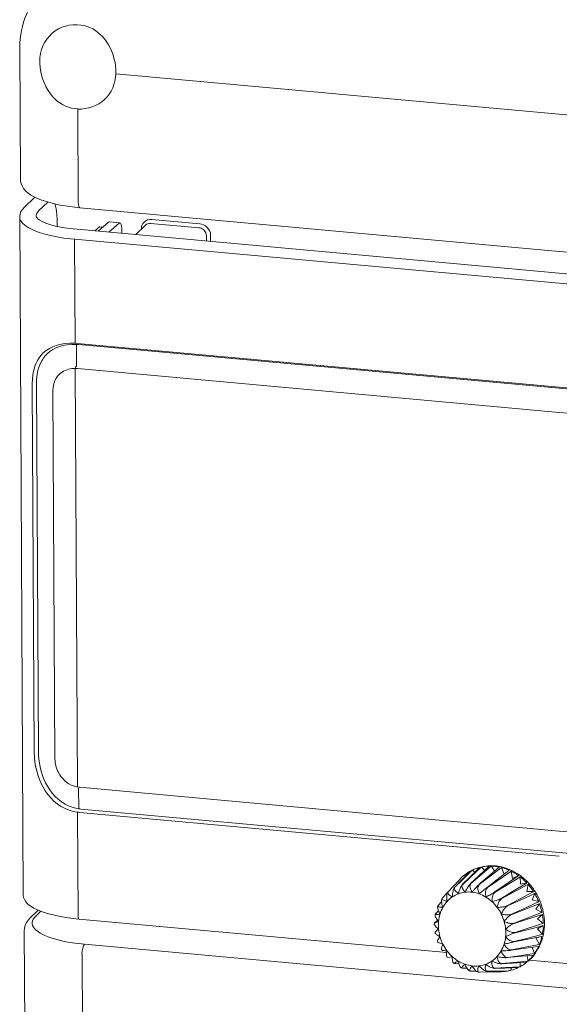
# Model space of a CAD drawing. Units: millimetres. Extents: x 3796 to 4852, y 1581 to 2339.
# Drawn here: x 4573 to 4648, y 1946 to 2084 of the extents above; entities that cross this region are included whole.
import ezdxf

# ---------------------------------------------------------------- set-up
doc = ezdxf.new("R2010")
doc.units = ezdxf.units.MM
doc.layers.add('rys', color=7, linetype='Continuous', lineweight=35)

# ---------------------------------------------------------------- blocks, each defined once
blk = doc.blocks.new('R-BOX SLIM 6S IZO')
at = {"lineweight": 13}
for p, q in [((34.63, -95.11), (34.21, -95.03)), ((35.03, -95.23), (34.63, -95.11)), ((35.43, -95.38), (35.03, -95.23)), ((35.82, -95.57), (35.43, -95.38)), ((36.19, -95.8), (35.82, -95.57)), ((36.54, -96.05), (36.19, -95.8)), ((36.86, -96.33), (36.54, -96.05)), ((37.17, -96.64), (36.86, -96.33)), ((37.6, -97.16), (37.17, -96.64)), ((37.98, -97.71), (37.6, -97.16)), ((38.3, -98.31), (37.98, -97.71)), ((38.57, -98.94), (38.3, -98.31)), ((38.72, -99.38), (38.57, -98.94)), ((28.42, -100.35), (28.47, -100.96)), ((38.84, -99.82), (38.72, -99.38)), ((38.94, -100.27), (38.84, -99.82)), ((39.01, -100.72), (38.94, -100.27)), ((28.47, -100.96), (28.57, -101.58)), ((28.57, -101.58), (28.71, -102.18)), ((39.05, -101.17), (39.01, -100.72)), ((39.07, -101.62), (39.05, -101.17)), ((28.71, -102.18), (28.85, -102.63)), ((28.85, -102.63), (29.02, -103.07)), ((29.02, -103.07), (29.28, -103.63)), ((39.06, -101.85), (101.01, -107.49)), ((29.28, -103.63), (29.58, -104.16)), ((29.58, -104.16), (29.93, -104.66)), ((29.93, -104.66), (30.22, -105.01)), ((30.22, -105.01), (30.53, -105.34)), ((30.53, -105.34), (30.87, -105.64)), ((30.87, -105.64), (31.23, -105.9)), ((31.23, -105.9), (31.61, -106.14)), ((31.61, -106.14), (32.01, -106.34)), ((32.01, -106.34), (32.43, -106.51)), ((32.43, -106.51), (32.86, -106.63)), ((32.86, -106.63), (33.29, -106.71)), ((33.29, -106.71), (33.73, -106.75)), ((101.01, -107.49), (150.18, -111.97)), ((25.75, -116.87), (25.73, -116.6)), ((25.81, -117.16), (25.75, -116.87)), ((25.95, -117.51), (25.81, -117.16)), ((26.17, -117.87), (25.95, -117.51)), ((26.49, -118.23), (26.17, -117.87)), ((26.82, -118.52), (26.49, -118.23)), ((27.19, -118.78), (26.82, -118.52)), ((27.74, -119.08), (27.19, -118.78)), ((28.45, -119.39), (27.74, -119.08)), ((29.19, -119.66), (28.45, -119.39)), ((30.18, -119.94), (29.19, -119.66)), ((26, -120.78), (25.8, -121.09)), ((26, -120.78), (25.8, -121.09)), ((26.28, -120.46), (26, -120.78)), ((26.28, -120.46), (26, -120.78)), ((28.26, -121), (28.09, -121.2)), ((31.29, -120.18), (30.18, -119.94)), ((30.59, -120.15), (30.55, -120.02)), ((30.59, -120.15), (30.55, -120.02)), ((30.72, -120.73), (30.59, -120.15)), ((30.72, -120.73), (30.59, -120.15)), ((30.81, -121.41), (30.72, -120.73)), ((30.81, -121.41), (30.72, -120.73)), ((32.62, -120.39), (31.29, -120.18)), ((34.04, -120.56), (32.62, -120.39)), ((34.04, -120.56), (101.01, -126.65)), ((25.67, -121.41), (25.62, -121.73)), ((25.67, -121.41), (25.62, -121.73)), ((25.62, -121.73), (25.62, -121.84)), ((25.62, -121.73), (25.62, -121.83)), ((25.62, -121.83), (26.1, -216.56)), ((25.62, -121.83), (26.1, -216.56)), ((25.62, -121.84), (25.65, -122.1)), ((25.65, -122.1), (25.75, -122.34)), ((25.8, -121.09), (25.67, -121.41)), ((25.8, -121.09), (25.67, -121.41)), ((25.75, -122.34), (25.9, -122.57)), ((27.91, -121.58), (27.9, -121.72)), ((27.9, -121.76), (27.9, -121.72)), ((27.9, -121.76), (27.9, -121.72)), ((27.96, -121.88), (27.9, -121.76)), ((27.96, -121.88), (27.9, -121.76)), ((27.97, -121.39), (27.91, -121.58)), ((28.1, -122.05), (27.96, -121.88)), ((28.1, -122.05), (27.96, -121.88)), ((28.09, -121.2), (27.97, -121.39)), ((28.36, -122.26), (28.1, -122.05)), ((28.36, -122.26), (28.1, -122.05)), ((28.74, -122.48), (28.36, -122.26)), ((28.74, -122.48), (28.36, -122.26)), ((30.85, -122.27), (30.81, -121.41)), ((30.85, -122.27), (30.81, -121.41)), ((43.24, -122.39), (43.01, -122.56)), ((43.5, -122.26), (43.24, -122.39)), ((43.79, -122.2), (43.5, -122.26)), ((44.09, -122.19), (43.79, -122.2)), ((25.9, -122.57), (26.07, -122.77)), ((26.07, -122.77), (26.28, -122.96)), ((26.28, -122.96), (26.53, -123.15)), ((26.53, -123.15), (26.81, -123.33)), ((26.81, -123.33), (27.16, -123.52)), ((27.16, -123.52), (27.54, -123.7)), ((27.54, -123.7), (28.36, -124.01)), ((29.27, -122.71), (28.74, -122.48)), ((29.27, -122.71), (28.74, -122.48)), ((29.97, -122.95), (29.27, -122.71)), ((29.97, -122.95), (29.27, -122.71)), ((30.83, -123.17), (29.97, -122.95)), ((30.83, -123.17), (29.97, -122.95)), ((31.9, -123.36), (30.83, -123.17)), ((31.9, -123.36), (30.83, -123.17)), ((33.15, -123.51), (31.9, -123.36)), ((33.15, -123.51), (31.9, -123.36)), ((101.01, -129.69), (33.15, -123.51)), ((101.01, -129.69), (33.15, -123.51)), ((42.64, -123.29), (42.62, -123.55)), ((42.7, -123.05), (42.64, -123.29)), ((42.83, -122.78), (42.7, -123.05)), ((43.01, -122.56), (42.83, -122.78)), ((50.82, -123.38), (50.67, -123.35)), ((51.06, -122.85), (50.8, -122.8)), ((50.98, -123.43), (50.82, -123.38)), ((51.14, -123.51), (50.98, -123.43)), ((51.3, -122.94), (51.06, -122.85)), ((51.3, -123.62), (51.14, -123.51)), ((51.58, -123.1), (51.3, -122.94)), ((51.45, -123.77), (51.3, -123.62)), ((51.55, -123.91), (51.45, -123.77)), ((51.82, -123.3), (51.58, -123.1)), ((52.02, -123.55), (51.82, -123.3)), ((52.17, -123.83), (52.02, -123.55)), ((52.26, -124.13), (52.17, -123.83)), ((28.36, -124.01), (29.33, -124.3)), ((29.33, -124.3), (30.39, -124.54)), ((30.39, -124.54), (31.08, -124.67)), ((31.08, -124.67), (31.8, -124.79)), ((31.8, -124.79), (33.3, -124.96)), ((33.3, -124.96), (101.01, -131.12)), ((33.3, -124.96), (101.01, -131.12)), ((51.63, -124.05), (51.55, -123.91)), ((51.68, -124.2), (51.63, -124.05)), ((51.73, -124.51), (51.68, -124.2)), ((52.29, -124.43), (52.26, -124.13)), ((101.01, -126.65), (155.88, -131.65)), ((158.16, -134.89), (101.01, -129.69)), ((101.01, -131.12), (156.18, -136.15)), ((101.01, -131.12), (156.18, -136.15)), ((29.77, -140.23), (29.34, -140.51)), ((29.77, -140.23), (29.34, -140.51)), ((30.23, -140), (29.77, -140.23)), ((30.23, -140), (29.77, -140.23)), ((30.72, -139.81), (30.23, -140)), ((30.72, -139.81), (30.23, -140)), ((30.68, -140.14), (30.24, -140.37)), ((31.08, -139.98), (30.68, -140.14)), ((31.24, -139.66), (30.72, -139.81)), ((31.24, -139.66), (30.72, -139.81)), ((31.49, -139.86), (31.08, -139.98)), ((31.94, -139.54), (31.24, -139.66)), ((31.94, -139.54), (31.24, -139.66)), ((31.89, -139.77), (31.49, -139.86)), ((32.27, -139.7), (31.89, -139.77)), ((32.66, -139.48), (31.94, -139.54)), ((32.66, -139.48), (31.94, -139.54)), ((32.96, -139.65), (32.27, -139.7)), ((33.37, -139.49), (32.66, -139.48)), ((33.37, -139.49), (32.66, -139.48)), ((33.55, -139.66), (32.96, -139.65)), ((101.01, -145.64), (33.66, -139.51)), ((101.01, -145.64), (33.66, -139.51)), ((33.83, -139.68), (101.01, -145.79)), ((33.83, -139.68), (101.01, -145.79)), ((28.35, -141.51), (28.11, -141.89)), ((28.35, -141.51), (28.11, -141.89)), ((28.63, -141.16), (28.35, -141.51)), ((28.63, -141.16), (28.35, -141.51)), ((28.87, -140.9), (28.63, -141.16)), ((28.87, -140.9), (28.63, -141.16)), ((28.99, -141.49), (28.79, -141.8)), ((29.34, -140.51), (28.87, -140.9)), ((29.34, -140.51), (28.87, -140.9)), ((29.23, -141.2), (28.99, -141.49)), ((29.56, -140.87), (29.23, -141.2)), ((29.82, -140.65), (29.56, -140.87)), ((30.24, -140.37), (29.82, -140.65)), ((27.75, -142.7), (27.62, -143.13)), ((27.75, -142.7), (27.62, -143.13)), ((27.91, -142.29), (27.75, -142.7)), ((27.91, -142.29), (27.75, -142.7)), ((28.11, -141.89), (27.91, -142.29)), ((28.11, -141.89), (27.91, -142.29)), ((28.26, -142.99), (28.13, -143.52)), ((28.43, -142.5), (28.26, -142.99)), ((28.66, -142.02), (28.43, -142.5)), ((28.79, -141.8), (28.66, -142.02)), ((32.42, -143.13), (32.89, -143.04)), ((32.42, -143.13), (32.89, -143.04)), ((32.89, -143.04), (33.39, -143.01)), ((32.89, -143.04), (33.39, -143.01)), ((33.4, -142.88), (33.39, -143.01)), ((33.4, -142.88), (33.39, -143.01)), ((33.68, -201.52), (33.39, -143.01)), ((33.68, -201.52), (33.39, -143.01)), ((33.42, -142.82), (33.4, -142.88)), ((33.42, -142.82), (33.4, -142.88)), ((33.44, -142.8), (33.42, -142.82)), ((33.44, -142.8), (33.42, -142.82)), ((33.51, -142.74), (33.52, -142.72)), ((33.52, -142.73), (33.51, -142.74)), ((33.52, -142.72), (33.55, -142.66)), ((33.54, -142.68), (33.52, -142.73)), ((33.56, -142.53), (33.54, -142.68)), ((33.55, -142.66), (33.56, -142.53)), ((33.68, -143.03), (101.01, -149.15)), ((33.68, -143.03), (101.01, -149.15)), ((27.4, -144.43), (27.37, -145.2)), ((27.4, -144.43), (27.37, -145.2)), ((27.45, -144), (27.4, -144.43)), ((27.45, -144), (27.4, -144.43)), ((27.52, -143.57), (27.45, -144)), ((27.52, -143.57), (27.45, -144)), ((27.62, -143.13), (27.52, -143.57)), ((27.62, -143.13), (27.52, -143.57)), ((28.03, -144.19), (27.99, -144.68)), ((28.13, -143.52), (28.03, -144.19)), ((30.55, -144.7), (30.71, -144.39)), ((30.55, -144.7), (30.71, -144.39)), ((30.71, -144.39), (30.9, -144.11)), ((30.71, -144.39), (30.9, -144.11)), ((30.9, -144.11), (31.14, -143.85)), ((30.9, -144.11), (31.14, -143.85)), ((31.14, -143.85), (31.33, -143.67)), ((31.14, -143.85), (31.33, -143.67)), ((31.33, -143.67), (31.54, -143.52)), ((31.33, -143.67), (31.54, -143.52)), ((31.54, -143.52), (31.75, -143.39)), ((31.54, -143.52), (31.75, -143.39)), ((31.75, -143.39), (31.97, -143.28)), ((31.75, -143.39), (31.97, -143.28)), ((31.97, -143.28), (32.42, -143.13)), ((31.97, -143.28), (32.42, -143.13)), ((27.37, -145.2), (27.63, -196.59)), ((27.37, -145.2), (27.63, -196.59)), ((27.99, -144.68), (27.98, -145.17)), ((28.24, -196.57), (27.98, -145.17)), ((28.24, -196.57), (27.98, -145.17)), ((30.27, -146.11), (30.3, -145.65)), ((30.27, -146.11), (30.3, -145.65)), ((30.3, -145.65), (30.39, -145.18)), ((30.3, -145.65), (30.39, -145.18)), ((30.39, -145.18), (30.55, -144.7)), ((30.39, -145.18), (30.55, -144.7)), ((155.97, -150.65), (101.01, -145.64)), ((155.97, -150.65), (101.01, -145.64)), ((101.01, -145.79), (156.14, -150.81)), ((101.01, -145.79), (156.14, -150.81)), ((30.53, -197.5), (30.27, -146.11)), ((30.53, -197.5), (30.27, -146.11)), ((101.01, -149.15), (155.99, -154.16)), ((101.01, -149.15), (155.99, -154.16)), ((27.63, -196.59), (27.67, -197.43)), ((27.63, -196.59), (27.67, -197.43)), ((28.25, -197.05), (28.24, -196.57)), ((28.25, -197.05), (28.24, -196.57)), ((27.67, -197.43), (27.8, -198.4)), ((27.67, -197.43), (27.8, -198.4)), ((28.29, -197.57), (28.25, -197.05)), ((28.29, -197.57), (28.25, -197.05)), ((28.43, -198.46), (28.29, -197.57)), ((28.43, -198.46), (28.29, -197.57)), ((30.56, -198), (30.53, -197.5)), ((30.56, -198), (30.53, -197.5)), ((30.59, -198.14), (30.56, -198)), ((30.59, -198.14), (30.56, -198)), ((30.72, -198.72), (30.59, -198.14)), ((30.72, -198.72), (30.59, -198.14)), ((27.8, -198.4), (27.91, -198.93)), ((27.8, -198.4), (27.91, -198.93)), ((27.91, -198.93), (28.04, -199.44)), ((27.91, -198.93), (28.04, -199.44)), ((28.04, -199.44), (28.2, -199.96)), ((28.04, -199.44), (28.2, -199.96)), ((28.53, -198.94), (28.43, -198.46)), ((28.53, -198.94), (28.43, -198.46)), ((28.66, -199.42), (28.53, -198.94)), ((28.66, -199.42), (28.53, -198.94)), ((28.82, -199.92), (28.66, -199.42)), ((28.82, -199.92), (28.66, -199.42)), ((30.91, -199.23), (30.72, -198.72)), ((30.91, -199.23), (30.72, -198.72)), ((30.98, -199.38), (30.91, -199.23)), ((30.98, -199.38), (30.91, -199.23)), ((31.21, -199.79), (30.98, -199.38)), ((31.21, -199.79), (30.98, -199.38)), ((28.2, -199.96), (28.39, -200.48)), ((28.2, -199.96), (28.39, -200.48)), ((28.39, -200.48), (28.62, -201)), ((28.39, -200.48), (28.62, -201)), ((29.01, -200.42), (28.82, -199.92)), ((29.01, -200.42), (28.82, -199.92)), ((29.24, -200.92), (29.01, -200.42)), ((29.24, -200.92), (29.01, -200.42)), ((31.38, -200.05), (31.21, -199.79)), ((31.38, -200.05), (31.21, -199.79)), ((31.58, -200.29), (31.38, -200.05)), ((31.58, -200.29), (31.38, -200.05)), ((31.98, -200.7), (31.58, -200.29)), ((31.98, -200.7), (31.58, -200.29)), ((32.41, -201.02), (31.98, -200.7)), ((32.41, -201.02), (31.98, -200.7)), ((28.62, -201), (28.88, -201.52)), ((28.62, -201), (28.88, -201.52)), ((28.88, -201.52), (29.19, -202.04)), ((28.88, -201.52), (29.19, -202.04)), ((29.19, -202.04), (29.55, -202.54)), ((29.19, -202.04), (29.55, -202.54)), ((29.5, -201.41), (29.24, -200.92)), ((29.5, -201.41), (29.24, -200.92)), ((29.81, -201.9), (29.5, -201.41)), ((29.81, -201.9), (29.5, -201.41)), ((30.15, -202.37), (29.81, -201.9)), ((30.15, -202.37), (29.81, -201.9)), ((32.83, -201.25), (32.41, -201.02)), ((32.83, -201.25), (32.41, -201.02)), ((33.26, -201.41), (32.83, -201.25)), ((33.26, -201.41), (32.83, -201.25)), ((33.68, -201.52), (33.26, -201.41)), ((33.68, -201.52), (33.26, -201.41)), ((101.01, -207.66), (33.97, -201.55)), ((101.01, -207.66), (33.97, -201.55)), ((29.55, -202.54), (29.95, -203.03)), ((29.55, -202.54), (29.95, -203.03)), ((29.95, -203.03), (30.41, -203.48)), ((29.95, -203.03), (30.41, -203.48)), ((30.54, -202.81), (30.15, -202.37)), ((30.54, -202.81), (30.15, -202.37)), ((30.41, -203.48), (30.9, -203.89)), ((30.41, -203.48), (30.9, -203.89)), ((30.98, -203.23), (30.54, -202.81)), ((30.98, -203.23), (30.54, -202.81)), ((31.45, -203.6), (30.98, -203.23)), ((31.45, -203.6), (30.98, -203.23)), ((31.96, -203.92), (31.45, -203.6)), ((31.96, -203.92), (31.45, -203.6)), ((30.9, -203.89), (31.43, -204.24)), ((30.9, -203.89), (31.43, -204.24)), ((31.43, -204.24), (31.97, -204.53)), ((31.43, -204.24), (31.97, -204.53)), ((32.51, -204.19), (31.96, -203.92)), ((32.51, -204.19), (31.96, -203.92)), ((31.97, -204.53), (32.54, -204.76)), ((31.97, -204.53), (32.54, -204.76)), ((33.07, -204.39), (32.51, -204.19)), ((33.07, -204.39), (32.51, -204.19)), ((32.54, -204.76), (33.11, -204.93)), ((32.54, -204.76), (33.11, -204.93)), ((33.47, -204.49), (33.07, -204.39)), ((33.47, -204.49), (33.07, -204.39)), ((33.11, -204.93), (33.7, -205.03)), ((33.11, -204.93), (33.7, -205.03)), ((33.87, -204.56), (33.47, -204.49)), ((33.87, -204.56), (33.47, -204.49)), ((101.01, -210.67), (34.16, -204.59)), ((101.01, -210.67), (34.16, -204.59)), ((33.99, -205.07), (101.01, -211.17)), ((33.99, -205.07), (101.01, -211.17)), ((156.28, -212.69), (101.01, -207.66)), ((156.28, -212.69), (101.01, -207.66)), ((156.47, -215.72), (101.01, -210.67)), ((156.47, -215.72), (101.01, -210.67)), ((26.1, -216.66), (26.1, -216.56)), ((26.1, -216.66), (26.1, -216.56)), ((26.16, -216.96), (26.1, -216.66)), ((26.16, -216.96), (26.1, -216.66)), ((26.27, -217.25), (26.16, -216.96)), ((26.27, -217.25), (26.16, -216.96)), ((26.48, -217.58), (26.27, -217.25)), ((26.48, -217.58), (26.27, -217.25)), ((26.78, -217.88), (26.48, -217.58)), ((26.78, -217.88), (26.48, -217.58)), ((27.08, -218.13), (26.78, -217.88)), ((27.08, -218.13), (26.78, -217.88)), ((27.58, -218.43), (27.08, -218.13)), ((27.58, -218.43), (27.08, -218.13)), ((28.2, -218.73), (27.58, -218.43)), ((28.2, -218.73), (27.58, -218.43)), ((29.02, -219.04), (28.2, -218.73)), ((29.02, -219.04), (28.2, -218.73)), ((26.83, -220.09), (26.57, -220.46)), ((27.1, -219.81), (26.83, -220.09)), ((27.52, -219.97), (27.41, -220.22)), ((27.67, -219.76), (27.52, -219.97)), ((27.86, -219.55), (27.67, -219.76)), ((29.9, -219.3), (29.02, -219.04)), ((29.9, -219.3), (29.02, -219.04)), ((31.08, -219.57), (29.9, -219.3)), ((31.08, -219.57), (29.9, -219.3)), ((32.37, -219.79), (31.08, -219.57)), ((32.37, -219.79), (31.08, -219.57)), ((33.9, -219.97), (32.37, -219.79)), ((33.9, -219.97), (32.37, -219.79)), ((33.9, -219.97), (85.29, -224.64)), ((33.9, -219.97), (85.29, -224.64)), ((26.29, -221.23), (26.26, -221.59)), ((26.39, -220.84), (26.29, -221.23)), ((26.57, -220.46), (26.39, -220.84)), ((27.41, -220.22), (27.37, -220.46)), ((27.37, -220.46), (27.37, -220.63)), ((27.37, -220.63), (27.43, -220.86)), ((27.43, -220.86), (27.54, -221.08)), ((27.54, -221.08), (27.7, -221.3)), ((27.7, -221.3), (27.85, -221.47)), ((27.85, -221.47), (28.04, -221.62)), ((26.26, -221.59), (27.35, -436.75)), ((28.04, -221.62), (28.48, -221.92)), ((28.48, -221.92), (28.67, -222.04)), ((28.67, -222.04), (29.11, -222.25)), ((29.11, -222.25), (29.85, -222.55)), ((29.85, -222.55), (30.33, -222.7)), ((30.33, -222.7), (30.82, -222.84)), ((30.82, -222.84), (31.85, -223.09)), ((31.85, -223.09), (32.98, -223.29)), ((32.98, -223.29), (33.35, -223.34)), ((33.35, -223.34), (34.66, -223.49)), ((34.66, -223.49), (101.01, -229.53)), ((34.47, -254.16), (34.33, -224.86)), ((96.82, -225.69), (101.01, -226.07)), ((96.82, -225.69), (101.01, -226.07)), ((101.01, -226.07), (156.79, -231.15)), ((101.01, -229.53), (156.5, -234.58))]:
    blk.add_line(p, q, dxfattribs=at)
at = {"lineweight": 13, "ltscale": 0.414503}
blk.add_line((25.64, -98.15), (25.73, -116.6), dxfattribs=at)
at = {"lineweight": 13, "ltscale": 0.00534}
blk.add_line((39.06, -101.85), (39.07, -101.62), dxfattribs=at)
at = {"lineweight": 13, "ltscale": 0.292092}
blk.add_line((33.8, -119.76), (33.73, -106.75), dxfattribs=at)
at = {"lineweight": 13, "ltscale": 0.042355}
blk.add_line((26.28, -120.46), (27.64, -119.16), dxfattribs=at)
blk.add_line((26.28, -120.46), (27.64, -119.16), dxfattribs=at)
at = {"lineweight": 13, "ltscale": 0.040054}
blk.add_line((29.55, -119.77), (28.26, -121), dxfattribs=at)
blk.add_line((29.55, -119.77), (28.26, -121), dxfattribs=at)
at = {"lineweight": 13, "ltscale": 0.020211}
blk.add_line((30.85, -122.27), (30.85, -123.17), dxfattribs=at)
at = {"lineweight": 13, "ltscale": 0.0202}
blk.add_line((30.85, -122.27), (30.85, -123.17), dxfattribs=at)
at = {"lineweight": 13, "ltscale": 0.151365}
blk.add_line((44.09, -122.19), (50.8, -122.8), dxfattribs=at)
at = {"lineweight": 13, "ltscale": 0.018954}
blk.add_line((36.77, -123.23), (36.13, -123.78), dxfattribs=at)
blk.add_line((36.77, -123.23), (36.13, -123.78), dxfattribs=at)
at = {"lineweight": 13, "ltscale": 0.042905}
blk.add_line((38.04, -122.58), (36.59, -123.82), dxfattribs=at)
blk.add_line((38.04, -122.58), (36.59, -123.82), dxfattribs=at)
at = {"lineweight": 13, "ltscale": 0.00919}
blk.add_line((37.26, -123.25), (36.86, -123.21), dxfattribs=at)
blk.add_line((37.26, -123.25), (36.86, -123.21), dxfattribs=at)
at = {"lineweight": 13, "ltscale": 0.043193}
blk.add_line((39.53, -122.69), (38.08, -123.96), dxfattribs=at)
blk.add_line((39.53, -122.69), (38.08, -123.96), dxfattribs=at)
at = {"lineweight": 13, "ltscale": 0.031897}
blk.add_line((38.22, -122.52), (39.63, -122.65), dxfattribs=at)
blk.add_line((38.22, -122.52), (39.63, -122.65), dxfattribs=at)
at = {"lineweight": 13, "ltscale": 0.015203}
blk.add_line((39.88, -124.12), (39.88, -123.45), dxfattribs=at)
blk.add_line((39.88, -124.12), (39.88, -123.45), dxfattribs=at)
at = {"lineweight": 13, "ltscale": 0.042255}
blk.add_line((41.84, -124.3), (43.19, -123), dxfattribs=at)
at = {"lineweight": 13, "ltscale": 0.151368}
blk.add_line((43.95, -122.74), (50.67, -123.35), dxfattribs=at)
at = {"lineweight": 13, "ltscale": 0.326403}
for p, q in [((33.37, -139.49), (33.3, -124.96)), ((33.37, -139.49), (33.3, -124.96)), ((33.78, -219.57), (33.7, -205.03)), ((33.78, -219.57), (33.7, -205.03))]:
    blk.add_line(p, q, dxfattribs=at)
at = {"lineweight": 13, "ltscale": 0.015447}
blk.add_line((51.73, -124.51), (51.73, -125.2), dxfattribs=at)
at = {"lineweight": 13, "ltscale": 0.018506}
blk.add_line((52.29, -124.43), (52.29, -125.25), dxfattribs=at)
at = {"lineweight": 13, "ltscale": 0.064593}
for p, q in [((33.56, -142.53), (33.55, -139.66)), ((33.56, -142.53), (33.55, -139.66)), ((33.87, -204.56), (33.86, -201.68)), ((33.87, -204.56), (33.86, -201.68))]:
    blk.add_line(p, q, dxfattribs=at)
at = {"lineweight": 13, "ltscale": 0.002144}
blk.add_line((33.44, -142.8), (33.51, -142.74), dxfattribs=at)
blk.add_line((33.44, -142.8), (33.51, -142.74), dxfattribs=at)
at = {"lineweight": 13, "ltscale": 0.00057373}
blk.add_line((33.86, -201.68), (33.86, -201.66), dxfattribs=at)
blk.add_line((33.86, -201.68), (33.86, -201.66), dxfattribs=at)
at = {"linetype": 'Continuous', "lineweight": 13}
for p, q in [((88.85, -213.13), (89.23, -213.4)), ((90.15, -212.69), (90.6, -213.16)), ((91.53, -212.56), (91.98, -213.27)), ((92.93, -212.76), (93.31, -213.7)), ((94.29, -213.27), (94.5, -214.28)), ((87.7, -213.87), (87.92, -213.97)), ((94.5, -214.28), (95.32, -213.89)), ((95.56, -214.07), (95.58, -215.09)), ((95.58, -215.09), (96.47, -214.9)), ((96.68, -215.13), (96.5, -216.11)), ((85.4, -216.27), (84.69, -217.02)), ((96.5, -216.11), (97.43, -216.13)), ((97.59, -216.4), (97.23, -217.29)), ((97.23, -217.29), (98.15, -217.53)), ((84.58, -217.56), (84.09, -218.06)), ((98.26, -217.82), (97.73, -218.59)), ((97.73, -218.59), (98.61, -219.03)), ((84.03, -220.13), (83.59, -220.5)), ((83.69, -219.28), (83.67, -219.38)), ((84.15, -218.83), (83.72, -219.24)), ((98.66, -219.34), (97.98, -219.95)), ((97.98, -219.95), (98.78, -220.57)), ((83.56, -220.54), (83.55, -220.64)), ((98.78, -220.88), (97.98, -221.31)), ((97.98, -221.31), (98.66, -222.09)), ((83.66, -221.81), (83.68, -221.93)), ((98.6, -222.38), (97.72, -222.61)), ((97.72, -222.61), (98.25, -223.51)), ((84.01, -223.05), (84.05, -223.17)), ((84.57, -224.22), (84.63, -224.33)), ((97.25, -223.9), (97.57, -224.77)), ((85.33, -225.26), (85.41, -225.35)), ((86.05, -225.24), (85.46, -225.34)), ((96.52, -225.09), (96.65, -225.83)), ((86.27, -226.13), (86.35, -226.2)), ((87, -226.15), (86.41, -226.21)), ((87.35, -226.8), (87.43, -226.84)), ((88.12, -226.82), (87.48, -226.85)), ((94.33, -226.78), (94.26, -227.13)), ((95.54, -226.06), (95.53, -226.62)), ((89.45, -227.23), (88.63, -227.25))]:
    blk.add_line(p, q, dxfattribs=at)
at = {"lineweight": 13, "ltscale": 9.76563e-05}
blk.add_line((26.1, -216.56), (26.1, -216.56), dxfattribs=at)
blk.add_line((26.1, -216.56), (26.1, -216.56), dxfattribs=at)
at = {"lineweight": 13, "ltscale": 0.03466}
blk.add_line((27.1, -219.81), (28.21, -218.74), dxfattribs=at)
at = {"lineweight": 13, "ltscale": 0.021716}
blk.add_line((28.56, -218.88), (27.86, -219.55), dxfattribs=at)
at = {"linetype": 'Continuous', "lineweight": 13, "flags": 128}
for points in [[(88.58, -213.28), (87.36, -214.55), (86.39, -215.55)], [(88.81, -213.16), (87.48, -214.48), (86.44, -215.52)], [(89.85, -212.78), (88.52, -214.1), (87.47, -215.14)], [(90.1, -212.72), (88.65, -214.07), (87.52, -215.13)], [(91.21, -212.59), (89.76, -213.94), (88.62, -215.01)], [(91.48, -212.59), (89.9, -213.94), (88.67, -215.01)], [(92.61, -212.73), (91.03, -214.08), (89.79, -215.14)], [(92.88, -212.79), (91.18, -214.11), (89.84, -215.15)], [(93.99, -213.18), (92.28, -214.5), (90.94, -215.54)], [(87.46, -214.07), (86.33, -215.26), (85.44, -216.19)], [(94.24, -213.3), (92.42, -214.56), (90.99, -215.56)], [(95.27, -213.92), (93.45, -215.19), (92.02, -216.18)], [(95.51, -214.1), (93.58, -215.28), (92.06, -216.21)], [(96.42, -214.93), (94.49, -216.11), (92.97, -217.04)], [(96.62, -215.15), (94.6, -216.23), (93.01, -217.08)], [(97.37, -216.16), (95.35, -217.24), (93.76, -218.09)], [(97.53, -216.42), (95.44, -217.38), (93.79, -218.14)], [(98.1, -217.56), (96, -218.52), (94.35, -219.27)], [(98.2, -217.84), (96.06, -218.67), (94.37, -219.32)], [(98.55, -219.06), (96.4, -219.88), (94.71, -220.53)], [(98.61, -219.35), (96.43, -220.04), (94.72, -220.59)], [(98.72, -220.6), (96.55, -221.29), (94.84, -221.83)], [(98.72, -220.89), (96.55, -221.45), (94.84, -221.88)], [(98.54, -222.39), (96.39, -222.81), (94.71, -223.14)], [(98.6, -222.11), (96.43, -222.66), (94.72, -223.09)], [(98.08, -223.78), (95.98, -224.08), (94.34, -224.32)], [(98.19, -223.53), (96.04, -223.95), (94.36, -224.28)], [(97.35, -225.01), (95.33, -225.21), (93.74, -225.36)], [(97.51, -224.79), (95.42, -225.09), (93.77, -225.32)], [(95.24, -226.75), (93.42, -226.81), (91.99, -226.86)], [(95.47, -226.63), (93.55, -226.75), (92.03, -226.84)], [(96.39, -226.01), (94.46, -226.13), (92.95, -226.22)], [(96.59, -225.84), (94.57, -226.04), (92.98, -226.19)], [(92.84, -227.32), (91.14, -227.35), (89.81, -227.38)], [(93.95, -227.19), (92.25, -227.23), (90.91, -227.25)]]:
    blk.add_lwpolyline(points, dxfattribs=at)
at = {"lineweight": 13}
for centre, radius, start, end in [((37.33, -98.09), 11.69, 133.8098, 180.2896), ((34.23, -100.13), 5.81, 179.82, 182.1838), ((28.64, -120.2), 1.44, 129.1943, 133.8498), ((28.64, -120.2), 1.44, 129.1943, 133.8498), ((36.85, -123.32), 0.111, 84.8424, 130.4313), ((38.2, -122.76), 0.239, 86.5942, 133.1435), ((38.2, -122.76), 0.239, 86.5942, 133.1435), ((43.85, -123.7), 0.962, 83.8908, 133.123), ((33.02, -146.53), 7.05, 84.7962, 87.144), ((33.02, -146.53), 7.05, 84.7962, 87.144), ((33.22, -146.38), 6.73, 84.7959, 87.2558), ((33.22, -146.38), 6.73, 84.7959, 87.2558), ((33.36, -146.54), 3.53, 84.7887, 89.4713), ((33.36, -146.54), 3.53, 84.7887, 89.4713), ((34.3, -197.95), 3.61, 260.1777, 264.7887), ((34.3, -197.95), 3.61, 260.1777, 264.7887), ((34.78, -197.81), 6.81, 262.3561, 264.7959), ((34.78, -197.81), 6.81, 262.3561, 264.7959), ((34.64, -197.96), 7.13, 262.4667, 264.7961), ((34.64, -197.96), 7.13, 262.4667, 264.7961)]:
    blk.add_arc(centre, radius, start, end, dxfattribs=at)
at = {"linetype": 'Continuous', "lineweight": 13}
for centre, radius, start, end in [((91.28, -218.27), 5.67, 115.8308, 118.4734), ((91.38, -218.41), 5.85, 129.556, 132.1457), ((88.99, -220.17), 5.33, 143.8405, 144.3799), ((88.38, -220.28), 4.12, 124.089, 137.6132), ((88.31, -220.18), 3.99, 110.2495, 124.0543), ((88.32, -220.22), 4.04, 96.5041, 110.2112), ((88.34, -220.42), 4.24, 83.2142, 96.475), ((88.3, -220.76), 4.58, 70.6027, 83.2005), ((88.16, -221.16), 5, 58.7247, 70.6042), ((87.94, -221.53), 5.43, 47.497, 58.7369), ((88.92, -220.66), 4.78, 150.5902, 162.8308), ((88.59, -220.47), 4.39, 137.6348, 150.5845), ((87.69, -221.8), 5.8, 36.7557, 47.5164), ((87.51, -221.94), 6.03, 26.294, 36.7773), ((90.19, -220.77), 8.59, 11.6692, 20.0864), ((89.34, -220.78), 5.22, 162.8232, 174.3694), ((87.47, -221.96), 6.08, 15.888, 26.3159), ((89.75, -220.83), 5.63, 174.3529, 185.334), ((90.05, -220.8), 5.93, 185.3135, 195.9095), ((87.61, -221.92), 5.93, 5.3134, 15.9096), ((87.91, -221.9), 5.63, 354.3548, 5.3336), ((90.19, -220.76), 6.08, 195.8881, 206.3158), ((88.32, -221.94), 5.22, 342.8234, 354.3707), ((90.15, -220.79), 6.03, 206.2938, 216.7775), ((88.73, -222.07), 4.78, 330.5904, 342.8307), ((89.97, -220.93), 5.8, 216.756, 227.5156), ((89.72, -221.2), 5.43, 227.4978, 238.7366), ((89.28, -222.44), 4.12, 304.0893, 317.6128), ((89.07, -222.26), 4.39, 317.6348, 330.5845), ((89.5, -221.57), 5, 238.7246, 250.6041), ((89.36, -221.96), 4.58, 250.6029, 263.2003), ((89.32, -222.3), 4.24, 263.2143, 276.4749), ((89.34, -222.5), 4.04, 276.5043, 290.2111), ((89.35, -222.55), 3.99, 290.2493, 304.0543), ((92.81, -221.62), 5.69, 284.6999, 295.7848), ((92.77, -221.65), 5.67, 295.8307, 298.4731), ((92.66, -221.5), 5.85, 309.557, 312.1445), ((89.8, -222.33), 5.05, 269.564, 270.1264), ((92.75, -221.58), 5.74, 282.0465, 284.6692)]:
    blk.add_arc(centre, radius, start, end, dxfattribs=at)
at = {"lineweight": 13}
for centre, major_axis, ratio, start_param, end_param in [((33.96, -100.66), (3.57, -4.68), 0.907101, 2.397542, 3.198477), ((33.95, -100.66), (3.55, -4.68), 0.907702, 3.201132, 4.013319), ((33.46, -101.11), (3.95, -4.37), 0.90847, 0.019041, 0.750666), ((33.46, -101.11), (3.95, -4.37), 0.90847, 5.547407, 6.302226), ((28.03, -119.56), (-0.385, 0.402), 0.90844, 6.041729, 6.283009), ((28.03, -119.56), (-0.385, 0.402), 0.90844, 6.041739, 6.283009), ((34.14, -119.45), (0.1, 1.11), 0.297727, 1.883109, 3.141552), ((39.53, -123.76), (0.1, 1.11), 0.297727, 6.283144, 6.586772), ((39.53, -123.76), (0.1, 1.11), 0.297727, 5.024702, 6.283144), ((39.53, -123.76), (0.1, 1.11), 0.297727, 5.024702, 6.283144), ((33.95, -219.41), (-0.051, -0.554), 0.297727, 5.024702, 6.283256), ((33.95, -219.41), (0.051, 0.554), 0.297727, 1.883109, 3.141663), ((34.67, -224.55), (-0.1, -1.11), 0.297727, 3.462632, 5.024702)]:
    blk.add_ellipse(centre, major_axis=major_axis, ratio=ratio, start_param=start_param, end_param=end_param, dxfattribs=at)
at = {"linetype": 'Continuous', "lineweight": 13}
for points, knots in [([(87.7, -213.87), (87.86, -213.74), (88.15, -213.51), (88.47, -213.33), (88.61, -213.25)], [0, 0, 0, 0, 0.559965, 1, 1, 1, 1]), ([(88.58, -213.28), (88.59, -213.27), (88.6, -213.26), (88.61, -213.25), (88.61, -213.25)], [0, 0, 0, 0, 0.559945, 1, 1, 1, 1]), ([(88.81, -213.16), (88.82, -213.16), (88.83, -213.14), (88.85, -213.13), (88.85, -213.13)], [0, 0, 0, 0, 0.559925, 1, 1, 1, 1]), ([(88.85, -213.13), (89.04, -213.04), (89.38, -212.89), (89.73, -212.79), (89.88, -212.75)], [0, 0, 0, 0, 0.559965, 1, 1, 1, 1]), ([(89.85, -212.78), (89.85, -212.77), (89.87, -212.76), (89.88, -212.75), (89.88, -212.75)], [0, 0, 0, 0, 0.559952, 1, 1, 1, 1]), ([(90.1, -212.72), (90.11, -212.71), (90.13, -212.7), (90.14, -212.69), (90.15, -212.69)], [0, 0, 0, 0, 0.55994, 1, 1, 1, 1]), ([(92, -212.53), (91.72, -212.51), (91.23, -212.48), (90.76, -212.58), (90.15, -212.69)], [0, 0, 0, 0, 0.557245, 1, 1, 1, 1]), ([(90.15, -212.69), (90.35, -212.65), (90.71, -212.58), (91.09, -212.57), (91.25, -212.56)], [0, 0, 0, 0, 0.559965, 1, 1, 1, 1]), ([(91.21, -212.59), (91.22, -212.59), (91.23, -212.57), (91.25, -212.56), (91.25, -212.56)], [0, 0, 0, 0, 0.5599921, 1, 1, 1, 1]), ([(91.48, -212.59), (91.49, -212.59), (91.5, -212.57), (91.52, -212.56), (91.53, -212.56)], [0, 0, 0, 0, 0.559948, 1, 1, 1, 1]), ([(91.53, -212.56), (91.74, -212.57), (92.11, -212.59), (92.49, -212.66), (92.65, -212.69)], [0, 0, 0, 0, 0.559965, 1, 1, 1, 1]), ([(96.66, -225.81), (96.77, -225.73), (97.24, -225.38), (97.89, -224.48), (98.55, -223.18), (98.91, -221.71), (98.98, -220.17), (98.75, -218.61), (98.23, -217.1), (97.43, -215.72), (96.4, -214.51), (95.17, -213.55), (93.83, -212.89), (92.75, -212.6), (92.15, -212.54), (92, -212.53)], [0, 0, 0, 0, 0.023136, 0.108398, 0.193989, 0.280087, 0.366688, 0.453691, 0.540979, 0.628468, 0.716086, 0.803747, 0.891315, 0.973112, 1, 1, 1, 1]), ([(92.61, -212.73), (92.62, -212.72), (92.63, -212.71), (92.65, -212.7), (92.65, -212.69)], [0, 0, 0, 0, 0.559949, 1, 1, 1, 1]), ([(92.88, -212.79), (92.89, -212.78), (92.9, -212.77), (92.92, -212.76), (92.93, -212.76)], [0, 0, 0, 0, 0.559991, 1, 1, 1, 1]), ([(94.03, -213.14), (93.83, -213.06), (93.46, -212.9), (93.09, -212.8), (92.93, -212.76)], [0, 0, 0, 0, 0.559965, 1, 1, 1, 1]), ([(93.99, -213.18), (93.99, -213.17), (94.01, -213.16), (94.02, -213.15), (94.03, -213.14)], [0, 0, 0, 0, 0.560016, 1, 1, 1, 1]), ([(94.24, -213.3), (94.25, -213.29), (94.27, -213.28), (94.29, -213.27), (94.29, -213.27)], [0, 0, 0, 0, 0.559987, 1, 1, 1, 1]), ([(94.29, -213.27), (94.49, -213.37), (94.84, -213.56), (95.18, -213.79), (95.32, -213.89)], [0, 0, 0, 0, 0.5599656, 1, 1, 1, 1]), ([(87.66, -213.9), (87.67, -213.9), (87.68, -213.88), (87.69, -213.87), (87.7, -213.87)], [0, 0, 0, 0, 0.5599474, 1, 1, 1, 1]), ([(95.27, -213.92), (95.28, -213.92), (95.3, -213.9), (95.31, -213.89), (95.32, -213.89)], [0, 0, 0, 0, 0.560003, 1, 1, 1, 1]), ([(95.51, -214.1), (95.52, -214.09), (95.53, -214.08), (95.55, -214.07), (95.56, -214.07)], [0, 0, 0, 0, 0.5599457, 1, 1, 1, 1]), ([(95.56, -214.07), (95.74, -214.21), (96.05, -214.47), (96.34, -214.77), (96.47, -214.9)], [0, 0, 0, 0, 0.559965, 1, 1, 1, 1]), ([(86.39, -215.55), (86.36, -215.59), (86.29, -215.69), (86.2, -215.94), (86.13, -216.25), (86.08, -216.57), (86.08, -216.78), (86.07, -216.87)], [0, 0, 0, 0, 0.19574, 0.39113, 0.595591, 0.829336, 1, 1, 1, 1]), ([(86.44, -215.52), (86.41, -215.57), (86.35, -215.66), (86.38, -215.84), (86.51, -216.05), (86.7, -216.26), (86.86, -216.38), (86.93, -216.43)], [0, 0, 0, 0, 0.195744, 0.391131, 0.59559, 0.829337, 1, 1, 1, 1]), ([(87.47, -215.14), (87.43, -215.19), (87.35, -215.29), (87.22, -215.54), (87.09, -215.84), (86.99, -216.15), (86.95, -216.35), (86.93, -216.43)], [0, 0, 0, 0, 0.195741, 0.39113, 0.595589, 0.829337, 1, 1, 1, 1]), ([(87.52, -215.13), (87.47, -215.2), (87.38, -215.35), (87.49, -215.75), (87.72, -216.04), (87.86, -216.21)], [0, 0, 0, 0, 0.2788211, 0.5598234, 1, 1, 1, 1]), ([(88.62, -215.01), (88.57, -215.05), (88.48, -215.15), (88.31, -215.38), (88.14, -215.67), (87.98, -215.95), (87.9, -216.13), (87.86, -216.21)], [0, 0, 0, 0, 0.195745, 0.391128, 0.595591, 0.829337, 1, 1, 1, 1]), ([(88.67, -215.01), (88.62, -215.08), (88.51, -215.23), (88.55, -215.68), (88.73, -216.01), (88.84, -216.21)], [0, 0, 0, 0, 0.27882, 0.559823, 1, 1, 1, 1]), ([(89.79, -215.14), (89.74, -215.18), (89.64, -215.28), (89.44, -215.49), (89.22, -215.74), (89.01, -215.99), (88.89, -216.15), (88.84, -216.21)], [0, 0, 0, 0, 0.19574, 0.39113, 0.59559, 0.829338, 1, 1, 1, 1]), ([(89.84, -215.15), (89.78, -215.22), (89.66, -215.37), (89.63, -215.85), (89.75, -216.22), (89.82, -216.44)], [0, 0, 0, 0, 0.278819, 0.559823, 1, 1, 1, 1]), ([(90.94, -215.54), (90.89, -215.58), (90.78, -215.67), (90.54, -215.85), (90.28, -216.07), (90.03, -216.27), (89.88, -216.39), (89.82, -216.44)], [0, 0, 0, 0, 0.19574, 0.391127, 0.595588, 0.829337, 1, 1, 1, 1]), ([(90.99, -215.56), (90.92, -215.63), (90.78, -215.78), (90.67, -216.27), (90.73, -216.65), (90.76, -216.88)], [0, 0, 0, 0, 0.278822, 0.559824, 1, 1, 1, 1]), ([(96.42, -214.93), (96.43, -214.93), (96.45, -214.92), (96.46, -214.9), (96.47, -214.9)], [0, 0, 0, 0, 0.559945, 1, 1, 1, 1]), ([(96.62, -215.15), (96.63, -215.15), (96.65, -215.14), (96.67, -215.13), (96.68, -215.13)], [0, 0, 0, 0, 0.559977, 1, 1, 1, 1]), ([(96.68, -215.13), (96.83, -215.31), (97.09, -215.63), (97.33, -215.98), (97.43, -216.13)], [0, 0, 0, 0, 0.559965, 1, 1, 1, 1]), ([(84.66, -217.06), (84.63, -217.1), (84.58, -217.19), (84.56, -217.42), (84.59, -217.71), (84.66, -218.02), (84.73, -218.22), (84.76, -218.31)], [0, 0, 0, 0, 0.195742, 0.391128, 0.595589, 0.829337, 1, 1, 1, 1]), ([(84.69, -217.02), (84.66, -217.07), (84.61, -217.18), (84.83, -217.37), (85.15, -217.45), (85.34, -217.51)], [0, 0, 0, 0, 0.2788203, 0.559823, 1, 1, 1, 1]), ([(85.44, -216.19), (85.41, -216.24), (85.35, -216.33), (85.3, -216.58), (85.28, -216.88), (85.29, -217.21), (85.33, -217.42), (85.34, -217.51)], [0, 0, 0, 0, 0.19574, 0.391129, 0.595589, 0.829337, 1, 1, 1, 1]), ([(85.48, -216.16), (85.45, -216.22), (85.39, -216.34), (85.59, -216.61), (85.89, -216.77), (86.07, -216.87)], [0, 0, 0, 0, 0.278822, 0.559824, 1, 1, 1, 1]), ([(92.02, -216.18), (91.96, -216.22), (91.84, -216.3), (91.58, -216.45), (91.28, -216.62), (91, -216.76), (90.83, -216.85), (90.76, -216.88)], [0, 0, 0, 0, 0.195744, 0.391132, 0.595591, 0.829337, 1, 1, 1, 1]), ([(92.06, -216.21), (91.99, -216.28), (91.83, -216.42), (91.64, -216.91), (91.62, -217.29), (91.61, -217.52)], [0, 0, 0, 0, 0.2788189, 0.5598234, 1, 1, 1, 1]), ([(92.97, -217.04), (92.91, -217.08), (92.78, -217.15), (92.5, -217.27), (92.18, -217.38), (91.87, -217.46), (91.69, -217.5), (91.61, -217.52)], [0, 0, 0, 0, 0.195744, 0.39113, 0.59559, 0.829337, 1, 1, 1, 1]), ([(93.01, -217.08), (92.92, -217.15), (92.75, -217.28), (92.48, -217.74), (92.39, -218.11), (92.34, -218.33)], [0, 0, 0, 0, 0.278821, 0.559824, 1, 1, 1, 1]), ([(97.37, -216.16), (97.39, -216.16), (97.4, -216.15), (97.42, -216.14), (97.43, -216.13)], [0, 0, 0, 0, 0.559965, 1, 1, 1, 1]), ([(97.53, -216.42), (97.54, -216.41), (97.56, -216.4), (97.58, -216.4), (97.59, -216.4)], [0, 0, 0, 0, 0.559964, 1, 1, 1, 1]), ([(97.59, -216.4), (97.71, -216.6), (97.91, -216.97), (98.08, -217.36), (98.15, -217.53)], [0, 0, 0, 0, 0.559965, 1, 1, 1, 1]), ([(84.04, -218.18), (84.03, -218.2), (84, -218.25), (84.02, -218.43), (84.09, -218.7), (84.21, -218.98), (84.31, -219.17), (84.36, -219.24)], [0, 0, 0, 0, 0.102091, 0.320231, 0.5485, 0.809465, 1, 1, 1, 1]), ([(84.09, -218.06), (84.07, -218.11), (84.02, -218.19), (84.25, -218.3), (84.57, -218.3), (84.76, -218.31)], [0, 0, 0, 0, 0.278819, 0.559824, 1, 1, 1, 1]), ([(93.76, -218.09), (93.69, -218.12), (93.56, -218.18), (93.26, -218.25), (92.93, -218.31), (92.61, -218.33), (92.42, -218.33), (92.34, -218.33)], [0, 0, 0, 0, 0.195744, 0.391131, 0.59559, 0.829337, 1, 1, 1, 1]), ([(93.79, -218.14), (93.7, -218.19), (93.51, -218.31), (93.17, -218.73), (93.01, -219.06), (92.91, -219.27)], [0, 0, 0, 0, 0.27882, 0.5598231, 1, 1, 1, 1]), ([(98.1, -217.56), (98.11, -217.55), (98.13, -217.54), (98.14, -217.53), (98.15, -217.53)], [0, 0, 0, 0, 0.559986, 1, 1, 1, 1]), ([(98.2, -217.84), (98.22, -217.83), (98.23, -217.83), (98.25, -217.82), (98.26, -217.82)], [0, 0, 0, 0, 0.5599473, 1, 1, 1, 1]), ([(83.67, -219.38), (83.67, -219.39), (83.65, -219.43), (83.69, -219.57), (83.79, -219.8), (83.96, -220.05), (84.09, -220.21), (84.15, -220.27)], [0, 0, 0, 0, 0.051128, 0.281666, 0.522907, 0.798703, 1, 1, 1, 1]), ([(83.72, -219.24), (83.7, -219.27), (83.66, -219.34), (83.87, -219.36), (84.17, -219.29), (84.36, -219.24)], [0, 0, 0, 0, 0.278822, 0.559824, 1, 1, 1, 1]), ([(94.35, -219.27), (94.24, -219.3), (94.03, -219.37), (93.49, -219.38), (93.13, -219.31), (92.91, -219.27)], [0, 0, 0, 0, 0.27882, 0.559822, 1, 1, 1, 1]), ([(94.37, -219.32), (94.3, -219.35), (94.17, -219.42), (93.93, -219.6), (93.69, -219.83), (93.47, -220.07), (93.36, -220.23), (93.31, -220.3)], [0, 0, 0, 0, 0.195742, 0.39113, 0.595589, 0.829337, 1, 1, 1, 1]), ([(98.55, -219.06), (98.56, -219.05), (98.58, -219.05), (98.6, -219.04), (98.61, -219.03)], [0, 0, 0, 0, 0.55996, 1, 1, 1, 1]), ([(98.61, -219.35), (98.62, -219.35), (98.64, -219.34), (98.66, -219.34), (98.66, -219.34)], [0, 0, 0, 0, 0.559964, 1, 1, 1, 1]), ([(98.66, -219.34), (98.7, -219.57), (98.76, -219.98), (98.77, -220.39), (98.78, -220.57)], [0, 0, 0, 0, 0.559966, 1, 1, 1, 1]), ([(83.59, -220.5), (83.57, -220.53), (83.52, -220.58), (83.71, -220.51), (83.98, -220.36), (84.15, -220.27)], [0, 0, 0, 0, 0.278819, 0.559823, 1, 1, 1, 1]), ([(83.55, -220.64), (83.55, -220.65), (83.54, -220.68), (83.59, -220.79), (83.72, -220.97), (83.92, -221.17), (84.08, -221.3), (84.15, -221.35)], [0, 0, 0, 0, 0.010575, 0.250945, 0.502479, 0.790045, 1, 1, 1, 1]), ([(83.67, -221.81), (83.67, -221.81), (83.64, -221.82), (83.78, -221.68), (84.01, -221.48), (84.15, -221.35)], [0, 0, 0, 0, 0.086919, 0.442694, 1, 1, 1, 1]), ([(94.71, -220.53), (94.64, -220.55), (94.5, -220.59), (94.21, -220.58), (93.88, -220.52), (93.57, -220.42), (93.39, -220.33), (93.31, -220.3)], [0, 0, 0, 0, 0.19574, 0.391127, 0.595588, 0.829337, 1, 1, 1, 1]), ([(94.72, -220.59), (94.62, -220.63), (94.42, -220.71), (93.95, -221), (93.68, -221.23), (93.51, -221.37)], [0, 0, 0, 0, 0.2788182, 0.5598226, 1, 1, 1, 1]), ([(94.84, -221.83), (94.77, -221.84), (94.63, -221.87), (94.35, -221.82), (94.04, -221.71), (93.75, -221.55), (93.58, -221.43), (93.51, -221.37)], [0, 0, 0, 0, 0.195744, 0.39113, 0.595589, 0.829337, 1, 1, 1, 1]), ([(98.78, -220.88), (98.77, -221.11), (98.75, -221.52), (98.68, -221.91), (98.66, -222.09)], [0, 0, 0, 0, 0.559965, 1, 1, 1, 1]), ([(98.72, -220.6), (98.73, -220.59), (98.75, -220.59), (98.77, -220.58), (98.78, -220.57)], [0, 0, 0, 0, 0.559938, 1, 1, 1, 1]), ([(98.72, -220.89), (98.73, -220.89), (98.75, -220.88), (98.77, -220.88), (98.78, -220.88)], [0, 0, 0, 0, 0.559942, 1, 1, 1, 1]), ([(83.68, -221.93), (83.69, -221.96), (83.72, -222.02), (83.88, -222.16), (84.1, -222.3), (84.27, -222.39), (84.35, -222.43)], [0, 0, 0, 0, 0.229208, 0.488041, 0.783952, 1, 1, 1, 1]), ([(84.01, -223.05), (84.01, -223.05), (83.98, -223.05), (84.07, -222.85), (84.24, -222.59), (84.35, -222.43)], [0, 0, 0, 0, 0.075003, 0.435421, 1, 1, 1, 1]), ([(94.84, -221.88), (94.73, -221.91), (94.52, -221.98), (94.02, -222.19), (93.7, -222.35), (93.51, -222.45)], [0, 0, 0, 0, 0.278821, 0.559823, 1, 1, 1, 1]), ([(94.72, -223.09), (94.65, -223.1), (94.51, -223.12), (94.25, -223.03), (93.97, -222.88), (93.71, -222.67), (93.57, -222.52), (93.51, -222.45)], [0, 0, 0, 0, 0.195743, 0.391129, 0.59559, 0.829337, 1, 1, 1, 1]), ([(98.6, -222.38), (98.54, -222.6), (98.45, -222.98), (98.31, -223.35), (98.25, -223.51)], [0, 0, 0, 0, 0.559966, 1, 1, 1, 1]), ([(98.54, -222.39), (98.55, -222.39), (98.57, -222.38), (98.59, -222.38), (98.6, -222.38)], [0, 0, 0, 0, 0.559963, 1, 1, 1, 1]), ([(98.6, -222.11), (98.61, -222.11), (98.63, -222.1), (98.65, -222.09), (98.66, -222.09)], [0, 0, 0, 0, 0.559916, 1, 1, 1, 1]), ([(84.05, -223.17), (84.06, -223.19), (84.09, -223.23), (84.25, -223.31), (84.48, -223.39), (84.67, -223.44), (84.74, -223.46)], [0, 0, 0, 0, 0.220241, 0.482087, 0.781438, 1, 1, 1, 1]), ([(84.57, -224.21), (84.57, -224.21), (84.53, -224.2), (84.56, -223.95), (84.68, -223.64), (84.74, -223.46)], [0, 0, 0, 0, 0.077932, 0.437209, 1, 1, 1, 1]), ([(94.71, -223.14), (94.6, -223.17), (94.39, -223.21), (93.86, -223.34), (93.51, -223.43), (93.3, -223.48)], [0, 0, 0, 0, 0.278822, 0.559824, 1, 1, 1, 1]), ([(94.36, -224.28), (94.29, -224.28), (94.15, -224.28), (93.92, -224.17), (93.67, -223.98), (93.46, -223.74), (93.35, -223.56), (93.3, -223.48)], [0, 0, 0, 0, 0.19574, 0.391128, 0.59559, 0.829337, 1, 1, 1, 1]), ([(97.57, -224.77), (97.68, -224.6), (97.89, -224.28), (98.06, -223.93), (98.13, -223.77)], [0, 0, 0, 0, 0.559965, 1, 1, 1, 1]), ([(98.08, -223.78), (98.09, -223.78), (98.11, -223.78), (98.13, -223.77), (98.13, -223.77)], [0, 0, 0, 0, 0.559939, 1, 1, 1, 1]), ([(98.19, -223.53), (98.2, -223.52), (98.22, -223.52), (98.24, -223.51), (98.25, -223.51)], [0, 0, 0, 0, 0.559975, 1, 1, 1, 1]), ([(84.63, -224.33), (84.64, -224.33), (84.66, -224.35), (84.83, -224.37), (85.06, -224.39), (85.24, -224.39), (85.32, -224.4)], [0, 0, 0, 0, 0.223944, 0.484545, 0.782476, 1, 1, 1, 1]), ([(85.34, -225.25), (85.33, -225.25), (85.28, -225.23), (85.25, -224.94), (85.29, -224.6), (85.32, -224.4)], [0, 0, 0, 0, 0.095571, 0.447978, 1, 1, 1, 1]), ([(86.28, -226.12), (86.26, -226.11), (86.19, -226.09), (86.09, -225.78), (86.06, -225.42), (86.05, -225.2)], [0, 0, 0, 0, 0.126698, 0.466974, 1, 1, 1, 1]), ([(93.74, -225.36), (93.64, -225.37), (93.43, -225.38), (92.9, -225.33), (92.54, -225.26), (92.32, -225.22)], [0, 0, 0, 0, 0.2788204, 0.5598226, 1, 1, 1, 1]), ([(92.98, -226.19), (92.92, -226.19), (92.8, -226.18), (92.63, -226.03), (92.48, -225.79), (92.38, -225.51), (92.34, -225.31), (92.32, -225.22)], [0, 0, 0, 0, 0.19574, 0.391128, 0.59559, 0.829337, 1, 1, 1, 1]), ([(94.34, -224.32), (94.23, -224.34), (94.02, -224.36), (93.48, -224.4), (93.12, -224.41), (92.9, -224.42)], [0, 0, 0, 0, 0.278821, 0.559825, 1, 1, 1, 1]), ([(93.77, -225.32), (93.71, -225.32), (93.58, -225.32), (93.37, -225.18), (93.17, -224.97), (93.01, -224.7), (92.93, -224.5), (92.9, -224.42)], [0, 0, 0, 0, 0.1957392, 0.3911295, 0.5955887, 0.8293367, 1, 1, 1, 1]), ([(96.65, -225.83), (96.8, -225.68), (97.07, -225.43), (97.3, -225.13), (97.4, -225)], [0, 0, 0, 0, 0.559965, 1, 1, 1, 1]), ([(97.35, -225.01), (97.36, -225.01), (97.38, -225), (97.4, -225), (97.4, -225)], [0, 0, 0, 0, 0.559958, 1, 1, 1, 1]), ([(97.51, -224.79), (97.52, -224.79), (97.54, -224.78), (97.56, -224.78), (97.57, -224.77)], [0, 0, 0, 0, 0.559915, 1, 1, 1, 1]), ([(86.35, -226.2), (86.35, -226.2), (86.32, -226.19), (86.36, -226.15), (86.48, -226.06), (86.67, -225.95), (86.83, -225.87), (86.9, -225.84)], [0, 0, 0, 0, 0.0320533, 0.2672076, 0.5132811, 0.7946021, 1, 1, 1, 1]), ([(87.44, -226.83), (87.38, -226.81), (87.26, -226.78), (87.05, -226.42), (86.96, -226.06), (86.9, -225.84)], [0, 0, 0, 0, 0.278818, 0.559822, 1, 1, 1, 1]), ([(87.43, -226.83), (87.42, -226.83), (87.38, -226.82), (87.39, -226.75), (87.48, -226.61), (87.64, -226.45), (87.78, -226.33), (87.84, -226.28)], [0, 0, 0, 0, 0.078579, 0.302431, 0.536675, 0.804475, 1, 1, 1, 1]), ([(88.59, -227.24), (88.52, -227.22), (88.38, -227.18), (88.09, -226.84), (87.93, -226.49), (87.84, -226.28)], [0, 0, 0, 0, 0.27882, 0.559824, 1, 1, 1, 1]), ([(88.63, -227.25), (88.6, -227.24), (88.52, -227.23), (88.49, -227.11), (88.54, -226.93), (88.66, -226.72), (88.77, -226.57), (88.81, -226.51)], [0, 0, 0, 0, 0.195741, 0.391131, 0.59559, 0.829337, 1, 1, 1, 1]), ([(89.76, -227.38), (89.69, -227.36), (89.53, -227.33), (89.17, -227.02), (88.95, -226.7), (88.81, -226.51)], [0, 0, 0, 0, 0.278819, 0.559824, 1, 1, 1, 1]), ([(89.81, -227.38), (89.77, -227.37), (89.68, -227.36), (89.62, -227.22), (89.62, -227.01), (89.69, -226.76), (89.76, -226.59), (89.79, -226.51)], [0, 0, 0, 0, 0.195744, 0.391132, 0.595591, 0.829338, 1, 1, 1, 1]), ([(90.91, -227.25), (90.83, -227.24), (90.66, -227.21), (90.24, -226.94), (89.96, -226.68), (89.79, -226.51)], [0, 0, 0, 0, 0.278823, 0.559825, 1, 1, 1, 1]), ([(90.96, -227.24), (90.91, -227.23), (90.81, -227.22), (90.71, -227.07), (90.67, -226.84), (90.68, -226.57), (90.71, -226.37), (90.73, -226.29)], [0, 0, 0, 0, 0.19574, 0.3911279, 0.5955887, 0.8293365, 1, 1, 1, 1]), ([(91.99, -226.86), (91.93, -226.86), (91.81, -226.85), (91.55, -226.76), (91.26, -226.62), (90.97, -226.46), (90.8, -226.34), (90.73, -226.29)], [0, 0, 0, 0, 0.1957412, 0.3911289, 0.5955894, 0.8293367, 1, 1, 1, 1]), ([(92.95, -226.22), (92.85, -226.22), (92.65, -226.21), (92.14, -226.08), (91.8, -225.94), (91.58, -225.85)], [0, 0, 0, 0, 0.278822, 0.559824, 1, 1, 1, 1]), ([(92.03, -226.84), (91.98, -226.83), (91.87, -226.82), (91.73, -226.67), (91.64, -226.43), (91.59, -226.14), (91.59, -225.94), (91.58, -225.85)], [0, 0, 0, 0, 0.19574, 0.391127, 0.595589, 0.829336, 1, 1, 1, 1]), ([(95.24, -226.75), (95.25, -226.75), (95.27, -226.75), (95.28, -226.75), (95.29, -226.75)], [0, 0, 0, 0, 0.559953, 1, 1, 1, 1]), ([(95.47, -226.63), (95.48, -226.63), (95.5, -226.63), (95.52, -226.62), (95.53, -226.62)], [0, 0, 0, 0, 0.559935, 1, 1, 1, 1]), ([(95.53, -226.62), (95.7, -226.52), (96.02, -226.34), (96.31, -226.11), (96.44, -226.01)], [0, 0, 0, 0, 0.559965, 1, 1, 1, 1]), ([(96.39, -226.01), (96.4, -226.01), (96.42, -226.01), (96.43, -226.01), (96.44, -226.01)], [0, 0, 0, 0, 0.559935, 1, 1, 1, 1]), ([(96.59, -225.84), (96.6, -225.84), (96.62, -225.83), (96.64, -225.83), (96.65, -225.83)], [0, 0, 0, 0, 0.559945, 1, 1, 1, 1]), ([(92.84, -227.32), (92.85, -227.32), (92.86, -227.32), (92.88, -227.32), (92.89, -227.31)], [0, 0, 0, 0, 0.5599664, 1, 1, 1, 1]), ([(92.89, -227.31), (93.1, -227.31), (93.47, -227.29), (93.83, -227.22), (93.99, -227.19)], [0, 0, 0, 0, 0.559965, 1, 1, 1, 1]), ([(93.95, -227.19), (93.96, -227.19), (93.97, -227.19), (93.99, -227.19), (93.99, -227.19)], [0, 0, 0, 0, 0.559942, 1, 1, 1, 1]), ([(94.2, -227.13), (94.21, -227.13), (94.23, -227.13), (94.25, -227.13), (94.26, -227.13)], [0, 0, 0, 0, 0.559971, 1, 1, 1, 1])]:
    blk.add_open_spline(points, degree=3, knots=knots, dxfattribs=at)

msp = doc.modelspace()

# ---------------------------------------------------------------- block references
at = {"layer": 'rys', "color": 1}
msp.add_blockref('R-BOX SLIM 6S IZO', (4547.32, 2178.36), dxfattribs=at)

doc.saveas('drawing.dxf')
